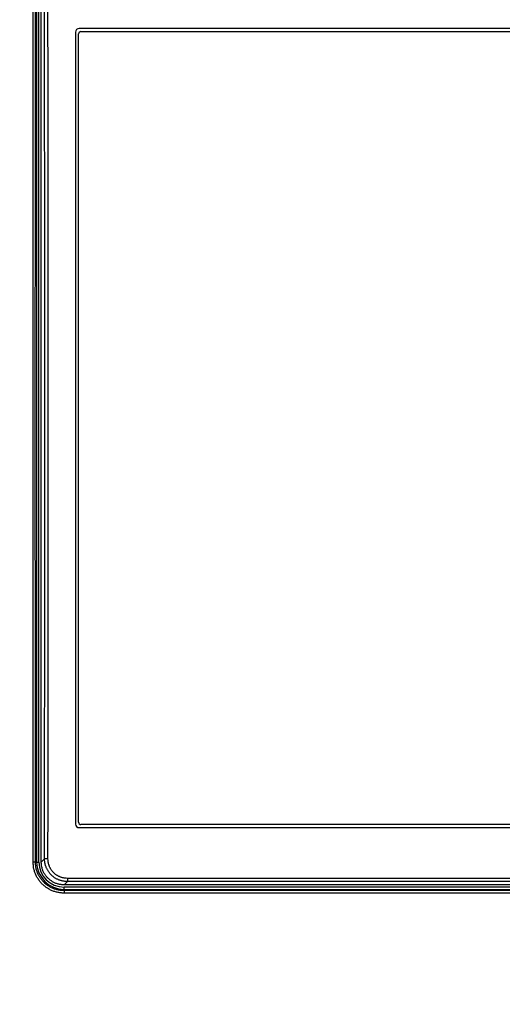
# Model space of a CAD drawing. Extents: x 6 to 292, y 6 to 204.
# Drawn here: x 148 to 165, y 49 to 83 of the extents above; entities that cross this region are included whole.
import ezdxf

# ---------------------------------------------------------------- set-up
doc = ezdxf.new("R2010")
doc.units = 0
for name, color, linetype in [('1', 7, 'CONTINUOUS'), ('204', 7, 'CONTINUOUS'), ('5', 7, 'CONTINUOUS')]:
    doc.layers.add(name, color=color, linetype=linetype)
doc.styles.get("Standard").update_dxf_attribs({"font": 'monotxt.shx'})
doc.dimstyles.new('DSTYLE1', dxfattribs={"dimtxt": 5, "dimasz": 2, "dimexe": 1, "dimexo": 1, "dimgap": 1, "dimtad": 1, "dimlfac": 2.5, "dimzin": 11, "dimcen": 0.09, "dimazin": 3, "dimtp": 1, "dimtm": 1, "dimtfac": 1, "dimtofl": 0, "dimtmove": 0, "dimatfit": 3})

# ---------------------------------------------------------------- blocks, each defined once
blk = doc.blocks.new('*D890')
at = {"layer": '1', "color": 0, "linetype": 'CONTINUOUS'}
for points in [[(132.75705, 37.346778), (134.75705, 37.013442), (134.75705, 37.680113)], [(263.38607, 37.346778), (261.38607, 37.680113), (261.38607, 37.013442)]]:
    blk.add_solid(points, dxfattribs=at)
at = {"layer": '5', "color": 4, "linetype": 'CONTINUOUS'}
for p, q in [((132.75705, 67.977661), (132.75705, 36.346778)), ((263.38607, 45.431348), (263.38607, 36.346778)), ((132.75705, 37.346778), (198.07156, 37.346778)), ((263.38607, 37.346778), (198.07156, 37.346778))]:
    blk.add_line(p, q, dxfattribs=at)
blk.add_text('327', height=2, dxfattribs=at).set_placement((195.07156, 38.347778))

msp = doc.modelspace()

# ---------------------------------------------------------------- linework, layer by layer
at = {"layer": '204', "color": 2, "linetype": 'CONTINUOUS'}
for p, q in [((148.85139, 84.177393), (148.85139, 53.777271)), ((148.93139, 53.777271), (148.9314, 84.177379)), ((149.01133, 53.777262), (149.01133, 84.17751)), ((150.22181, 55.107868), (150.22181, 82.846938)), ((150.3218, 55.167865), (150.3218, 82.786921)), ((185.69133, 82.973532), (150.33518, 82.973541)), ((150.4018, 82.866921), (167.01435, 82.866921)), ((150.33518, 54.981246), (185.69133, 54.981306)), ((167.01435, 55.087865), (150.4018, 55.087865)), ((149.01133, 53.777262), (149.12691, 53.892835)), ((148.80773, 53.777262), (148.85139, 53.777271)), ((148.85139, 53.777271), (148.93139, 53.777271)), ((165.98491, 53.204287), (149.92601, 53.204287)), ((149.92601, 53.204287), (149.92601, 53.09219)), ((149.92601, 53.09219), (149.81119, 52.977404)), ((166.63297, 52.977393), (149.81119, 52.977404)), ((149.81133, 52.817332), (149.81132, 52.89734)), ((149.81132, 52.774194), (149.81133, 52.817332)), ((149.81133, 52.817332), (167.10688, 52.818173)), ((166.86505, 52.898171), (149.81134, 52.897331)), ((166.10464, 53.09219), (149.92601, 53.09219)), ((149.81132, 52.774194), (149.81132, 52.688752))]:
    msp.add_line(p, q, dxfattribs=at)
for points in [[(148.72775, 53.772207), (148.72696, 55.670937, -0.000013822), (148.72627, 57.570041, -0.000013706), (148.7257, 59.469162, -0.000013804), (148.72522, 61.37083, -0.000014073), (148.72486, 63.275873, -0.000013664), (148.72459, 65.173589, -0.000012751), (148.72443, 67.060225, -0.000014067), (148.72438, 68.977334, -0.000016764), (148.72446, 70.939151, -0.000012726), (148.72459, 72.781079, -0.000004368), (148.72477, 74.446329, -0.000017954), (148.72522, 76.58384, -0.000030934), (148.72624, 79.874328, -0.000015143), (148.72775, 84.182469, -0.000008028)], [(148.80776, 53.777264), (148.80697, 55.675363, -0.000013869), (148.80628, 57.573835, -0.000013752), (148.8057, 59.472325, -0.000013851), (148.80523, 61.37336, -0.00001412), (148.80486, 63.277769, -0.00001371), (148.8046, 65.174853, -0.000012795), (148.80443, 67.06086, -0.000014114), (148.80438, 68.97733, -0.000016821), (148.80446, 70.938493, -0.00001277), (148.8046, 72.779805, -0.000004383), (148.80477, 74.444499, -0.000018015), (148.80523, 76.581296, -0.000031039), (148.80624, 79.870683, -0.000015195), (148.80776, 84.17738, -0.000008055)], [(149.12692, 53.892833), (149.12885, 55.776538, 0.000034275), (149.13054, 57.660604, 0.000033986), (149.13196, 59.544674, 0.00003423), (149.13312, 61.431262, 0.000034897), (149.13402, 63.321192, 0.000033884), (149.13467, 65.203846, 0.000031621), (149.13507, 67.075505, 0.000034883), (149.13519, 68.977392, 0.000041571), (149.135, 70.923634, 0.000031559), (149.13467, 72.750937, 0.000010833), (149.13425, 74.402964, 0.000044522), (149.13312, 76.523519, 0.00007671), (149.13063, 79.78793, 0.000037551), (149.12692, 84.061942, 0.000019907)], [(149.24689, 53.885314), (149.24882, 55.769957, 0.000034299), (149.25051, 57.654961, 0.00003401), (149.25193, 59.53997, 0.000034254), (149.2531, 61.427499, 0.000034922), (149.254, 63.318371, 0.000033908), (149.25465, 65.201965, 0.000031643), (149.25505, 67.074558, 0.000034907), (149.25517, 68.977396, 0.000041601), (149.25498, 70.924611, 0.000031581), (149.25465, 72.752828, 0.00001084), (149.25423, 74.405681, 0.000044553), (149.2531, 76.527297, 0.000076763), (149.2506, 79.793342, 0.000037578), (149.24689, 84.069494, 0.000019921)], [(150.21517, 82.853557), (150.21413, 80.604092, 0.000021188), (150.21327, 78.349324, 0.000018916), (150.21258, 76.096587, 0.000020827), (150.21209, 73.794298, 0.000025457), (150.21182, 71.423452, 0.000019162), (150.21167, 69.190123, 0.000005992), (150.21163, 67.164966, 0.000027645), (150.21203, 64.538581, 0.000048068), (150.21324, 60.46088, 0.000023209), (150.21517, 55.10125, 0.000012133)], [(149.92602, 53.092189), (149.88107, 53.093512, -0.013867466), (149.83638, 53.097291, -0.013995051), (149.79192, 53.103633, -0.013932778), (149.74785, 53.112401, -0.013853753), (149.70436, 53.123656, -0.013866553), (149.66156, 53.13727, -0.013926839), (149.61961, 53.153309, -0.014010737), (149.57863, 53.171645, -0.014147624), (149.53879, 53.192329, -0.01414529), (149.50015, 53.215188, -0.013999136), (149.46289, 53.24022, -0.013926109), (149.42705, 53.267256, -0.013906766), (149.39281, 53.29629, -0.013894028), (149.36023, 53.327143, -0.013896616), (149.32947, 53.359794, -0.01402561), (149.30056, 53.394129, -0.014254478), (149.27366, 53.430126, -0.013852898), (149.24879, 53.467358, -0.012951217), (149.2261, 53.505678, -0.014259731), (149.20554, 53.545899, -0.017040019), (149.18727, 53.588286, -0.013075706), (149.17143, 53.628801, -0.004690413), (149.15825, 53.666013, -0.017980413), (149.1468, 53.715, -0.031067791), (149.13633, 53.791669, -0.015236459), (149.12692, 53.892833, -0.008015215)], [(149.24689, 53.885314), (149.23242, 53.885381, -0.002158334), (149.21788, 53.885566, -0.001949257), (149.2032, 53.885871, -0.002120112), (149.18877, 53.886313, -0.002952639), (149.17512, 53.886906, -0.002934726), (149.16278, 53.887556, -0.001722123), (149.15222, 53.888224, -0.005076934), (149.14294, 53.889185, -0.015655323), (149.13449, 53.890743, -0.021299448), (149.12692, 53.892833, -0.02315535)], [(149.92602, 53.204311), (149.88781, 53.205426, -0.013888104), (149.84982, 53.208633, -0.014017307), (149.81203, 53.214021, -0.013954331), (149.77457, 53.221475, -0.013872359), (149.7376, 53.231045, -0.013882902), (149.70122, 53.242622, -0.01394105), (149.66557, 53.256264, -0.01402289), (149.63074, 53.271859, -0.014157462), (149.59688, 53.289452, -0.014153718), (149.56404, 53.308894, -0.014006844), (149.53237, 53.330185, -0.013932995), (149.50191, 53.35318, -0.013912783), (149.47281, 53.377876, -0.013899074), (149.44512, 53.404118, -0.013900673), (149.41898, 53.43189, -0.01402863), (149.39441, 53.461095, -0.014256453), (149.37155, 53.491713, -0.013853626), (149.35041, 53.523382, -0.012950854), (149.33113, 53.555976, -0.014258316), (149.31367, 53.590188, -0.017036864), (149.29814, 53.626242, -0.013071971), (149.28469, 53.660704, -0.004689028), (149.27349, 53.692356, -0.017973465), (149.26376, 53.734026, -0.031046522), (149.25488, 53.79925, -0.015222314), (149.24689, 53.885314, -0.008007179)], [(148.80776, 53.777264), (148.80712, 53.77665, -0.28512274), (148.80522, 53.776033, -0.047936248), (148.80202, 53.77541, -0.019888816), (148.79734, 53.774799, -0.012737798), (148.79104, 53.774221, -0.006273255), (148.78412, 53.773699, -0.002507496), (148.777, 53.773253, -0.005113811), (148.76672, 53.772864, -0.005979841), (148.75008, 53.772515, -0.00261298), (148.72775, 53.772207, -0.001312198)], [(149.81134, 52.688749), (149.75047, 52.690533, -0.013853573), (149.68995, 52.695641, -0.013982571), (149.62975, 52.704215, -0.013919455), (149.57007, 52.716072, -0.013835984), (149.51117, 52.731292, -0.013843905), (149.45321, 52.749699, -0.013897916), (149.39641, 52.771385, -0.013980513), (149.34089, 52.796175, -0.014120917), (149.28692, 52.82414, -0.01412232), (149.23458, 52.855047, -0.013980803), (149.18409, 52.888895, -0.013907621), (149.13552, 52.925455, -0.013883485), (149.08911, 52.96472, -0.013867472), (149.04493, 53.006446, -0.013867661), (149.00322, 53.050605, -0.014000427), (148.96401, 53.097048, -0.014240639), (148.92751, 53.145744, -0.013842738), (148.89374, 53.196117, -0.01293826), (148.86293, 53.247968, -0.01424727), (148.835, 53.302398, -0.017031902), (148.81015, 53.35977, -0.01306994), (148.78861, 53.414612, -0.004686557), (148.77066, 53.464988, -0.017990156), (148.75505, 53.531323, -0.031085275), (148.74071, 53.635169, -0.015242949), (148.72775, 53.772207, -0.008017692)], [(149.81134, 52.774178), (149.75497, 52.77583, -0.013848657), (149.69892, 52.780558, -0.013977685), (149.64316, 52.788496, -0.013914724), (149.58789, 52.799473, -0.013831432), (149.53334, 52.813563, -0.013839549), (149.47966, 52.830604, -0.013893771), (149.42705, 52.850681, -0.013976627), (149.37564, 52.873632, -0.014117295), (149.32565, 52.899523, -0.014119107), (149.27717, 52.928136, -0.0139781), (149.23041, 52.959473, -0.013905439), (149.18543, 52.993321, -0.013881818), (149.14245, 53.029672, -0.013866334), (149.10153, 53.068303, -0.013867032), (149.0629, 53.109186, -0.014000341), (149.02658, 53.152184, -0.014241126), (148.99277, 53.197268, -0.01384374), (148.9615, 53.243904, -0.012939594), (148.93296, 53.291909, -0.014249324), (148.90709, 53.342303, -0.017035297), (148.88407, 53.395419, -0.013072821), (148.86413, 53.446195, -0.004686655), (148.8475, 53.492835, -0.017996302), (148.83304, 53.554249, -0.0311014), (148.81976, 53.650392, -0.015252048), (148.80776, 53.777264, -0.008022458)], [(149.8112, 52.977408), (149.7572, 52.979194, -0.015694043), (149.70422, 52.984298, -0.01626726), (149.65228, 52.992868, -0.016552878), (149.60143, 53.004709, -0.016589638), (149.55183, 53.019889, -0.016644616), (149.5035, 53.03822, -0.016636526), (149.45658, 53.059781, -0.016622612), (149.41109, 53.08441, -0.016577492), (149.36716, 53.11218, -0.016297632), (149.32489, 53.142814, -0.015882987), (149.28452, 53.176256, -0.015729249), (149.24618, 53.21225, -0.015852762), (149.21021, 53.250689, -0.015418383), (149.17675, 53.290953, -0.014557207), (149.14613, 53.3328, -0.016334448), (149.11834, 53.377155, -0.019925391), (149.09361, 53.424335, -0.015358682), (149.07215, 53.469568, -0.005162285), (149.05424, 53.511248, -0.021729977), (149.03864, 53.567497, -0.037706117), (149.0243, 53.657452, -0.018002882), (149.01132, 53.777264, -0.00929819)], [(166.13289, 52.774178), (165.11269, 52.774179, 0.000000047), (164.09269, 52.77418, 0.000000047), (163.07311, 52.774181, 0.000000047), (162.05249, 52.774182, 0.000000048), (161.03033, 52.774183, 0.000000047), (160.0123, 52.774183, 0.000000044), (159.00035, 52.774184, 0.000000048), (157.9721, 52.774184, 0.000000058), (156.91984, 52.774184, 0.000000044), (155.93191, 52.774183), (155.03877, 52.774183, 0.000000062), (153.89172, 52.774182, 0.000000106), (152.125, 52.77418, 0.000000052), (149.81134, 52.774178, 0.000000027)], [(166.13289, 52.688749), (165.11269, 52.68875, 0.000000056), (164.09269, 52.688752, 0.000000055), (163.07311, 52.688753, 0.000000056), (162.05249, 52.688754, 0.000000057), (161.03033, 52.688755, 0.000000055), (160.0123, 52.688755, 0.000000052), (159.00035, 52.688756, 0.000000057), (157.9721, 52.688756, 0.000000068), (156.91984, 52.688756, 0.000000052), (155.93191, 52.688755, 0.000000018), (155.03877, 52.688755, 0.000000073), (153.89172, 52.688754, 0.000000125), (152.125, 52.688752, 0.000000061), (149.81134, 52.688749, 0.000000032)]]:
    msp.add_lwpolyline(points, format="xyb", dxfattribs=at)
for centre, radius, start, end in [((150.33518, 82.853545), 0.119995, 90.004363, 180), ((150.4018, 82.786921), 0.08, 89.999996, 179.99998), ((150.33518, 55.10125), 0.119995, 180.00436, 270), ((150.4018, 55.167865), 0.08, 180.00001, 270), ((149.81133, 53.777271), 0.959939, 180, 270), ((149.81133, 53.777271), 0.879939, 180, 269.99968)]:
    msp.add_arc(centre, radius, start, end, dxfattribs=at)

# ---------------------------------------------------------------- dimensions: what is measured, and where the dimension line sits
at = {"layer": '5', "color": 4, "linetype": 'CONTINUOUS'}
dim = msp.add_linear_dim(base=(263.38607, 37.346778), p1=(132.75705, 68.977661), p2=(263.38607, 46.431348), dimstyle='DSTYLE1', dxfattribs=at)
dim.commit()
dim.dimension.update_dxf_attribs({"geometry": '*D890', "text_midpoint": (198.07156, 39.347778), "dimtype": 128})

doc.saveas('drawing.dxf')
